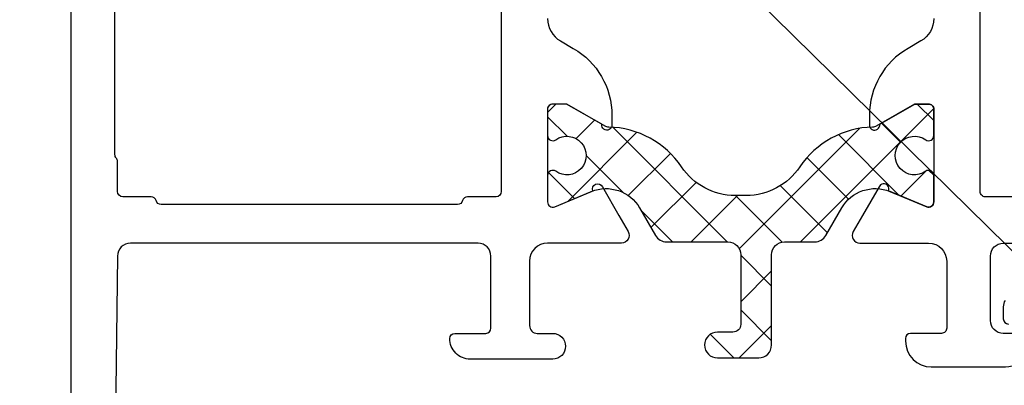
# Model space of a CAD drawing. Units: millimetres. Extents: x 4170 to 5220, y -32780 to -31295.
# Drawn here: x 4706 to 4744, y -32131 to -32117 of the extents above; entities that cross this region are included whole.
import ezdxf

# ---------------------------------------------------------------- set-up
doc = ezdxf.new("R2010")
doc.units = ezdxf.units.MM
doc.header["$LTSCALE"] = 1.2
doc.layers.add('A--Mlea002', color=7, linetype='Continuous')
doc.layers.add('XDIL$1A', color=7, linetype='Continuous')
doc.layers.add('Duco Rooster', color=5, linetype='Continuous', lineweight=9)
doc.styles.add('MAATLIJN', font='arial.ttf')
doc.dimstyles.new('BWSTLEA25_5', dxfattribs={"dimtxt": 13, "dimasz": 5, "dimexe": 0, "dimexo": 0, "dimgap": 0, "dimtad": 0, "dimdec": 0, "dimzin": 0, "dimdsep": 46, "dimtxsty": 'MAATLIJN', "dimblk1": 'DOT', "dimblk2": 'DOT', "dimsah": 1, "dimcen": 0, "dimse1": 1, "dimse2": 1, "dimclrd": 1, "dimclre": 1, "dimclrt": 2, "dimadec": 0, "dimazin": 0, "dimtfac": 0.75, "dimtdec": 4, "dimtix": 1, "dimtmove": 2, "dimatfit": 3, "dimldrblk": 'DOT', "dimfxl": 1, "dimtvp": 1.5, "dimtolj": 1, "dimtzin": 0, "dimarcsym": 0})

# ---------------------------------------------------------------- blocks, each defined once
blk = doc.blocks.new('_DOT')
at = {"color": 0, "linetype": 'ByBlock'}
blk.add_line((-0.5, 0), (-1, 0), dxfattribs=at)
at = {"color": 0, "linetype": 'ByBlock', "const_width": 0.5}
blk.add_lwpolyline([(-0.25, 0, 1), (0.25, 0, 1)], format="xyb", close=True, dxfattribs=at)

msp = doc.modelspace()

# ---------------------------------------------------------------- hatches: boundary and pattern name
at = {"layer": 'XDIL$1A', "linetype": 'Continuous'}
h = msp.add_hatch(dxfattribs=at)
h.set_pattern_fill('U', color=1, scale=1.5, angle=45, style=0, double=1, pattern_type=0)
h.set_pattern_definition([(315, (4382.629403378707, -31967.48987468074), (-1.060660171779821, -1.060660171779822), []), (225, (4382.629403378707, -31967.48987468074), (-1.060660171779822, 1.060660171779821), [])])
h.paths.add_polyline_path([(4734.086665257882, -32123.3651024409), (4733.867798800778, -32123.3651024409), (4733.648932343678, -32123.3651024409, -0.2498756470568437), (4731.573460034133, -32122.25880782309, 0.2498756470568759), (4728.667798800781, -32120.70999535815), (4727.117798800778, -32119.8151024409), (4726.567798800779, -32119.8151024409, 0.4142135623730951), (4726.367798800778, -32120.01510244091), (4726.367798800778, -32121.04050577167, 0.6090650882483318), (4726.683588274462, -32121.20357875466, -1.93649167310707), (4726.683588274465, -32122.42662612715, 0.6090650882483803), (4726.367798800778, -32122.58969911014), (4726.367798800778, -32123.61691064802, 0.5345111359507283), (4726.644335487252, -32123.80168655452), (4728.069787178001, -32123.2112451317, -0.3763733489130375), (4729.94285043223, -32123.84706443047), (4730.559482465056, -32124.9151024409, 0.2679491924311201), (4730.992495166947, -32125.1651024409), (4733.367798800778, -32125.1651024409, -0.414213562373082), (4733.867798800778, -32125.6651024409), (4733.867798800778, -32128.3651024409, -0.4142135623731094), (4733.567798800779, -32128.6651024409), (4732.967798800777, -32128.6651024409, 1), (4732.967798800777, -32129.6651024409), (4734.567798800779, -32129.6651024409, 0.414213562373108), (4735.067798800779, -32129.1651024409), (4735.067798800779, -32125.6651024409, -0.4142135623731075), (4735.567798800779, -32125.1651024409), (4736.74310243461, -32125.1651024409, 0.2679491924311542), (4737.176115136501, -32124.9151024409), (4737.792747169331, -32123.84706443047, -0.3763733489130384), (4739.665810423556, -32123.2112451317), (4741.091262114309, -32123.80168655452, 0.534511135950774), (4741.367798800778, -32123.61691064802), (4741.367798800778, -32122.58969911014, 0.6090650882484202), (4741.052009327095, -32122.42662612715, -1.936491673107098), (4741.052009327095, -32121.20357875466, 0.6090650882482637), (4741.367798800778, -32121.04050577167), (4741.367798800778, -32120.01510244091, 0.4142135623730951), (4741.167798800781, -32119.8151024409), (4740.617798800786, -32119.8151024409), (4739.067798800779, -32120.70999535815, 0.2498756470568701), (4736.162137567424, -32122.25880782309, -0.2498756470568433)])

# ---------------------------------------------------------------- linework, layer by layer
at = {"layer": 'Duco Rooster', "color": 1}
msp.add_line((4707.867798800778, -32104.61510243939), (4707.867798800778, -32349.78719632241), dxfattribs=at)
at = {"layer": 'XDIL$1A', "color": 1, "linetype": 'Continuous'}
msp.add_lwpolyline([(4707.867798800778, -32151.71510244091), (4707.867798800778, -32096.71510244091)], dxfattribs=at)
for points in [[(4744.467798800777, -32123.4151024409), (4743.367798800778, -32123.4151024409, -0.4142135623731159), (4743.167798800781, -32123.21510244091), (4743.167798800781, -32122.1151024409), (4743.167798800781, -32103.21510244091), (4743.167798800781, -32103.21510244091, -0.414213562373095), (4743.367798800778, -32103.01510244091), (4744.467798800777, -32103.01510244091, 0.4142135623730742)], [(4724.567798800779, -32103.21510244091), (4724.567798800779, -32123.21510244091, -0.414213562373095), (4724.367798800778, -32123.4151024409), (4723.261447968087, -32123.4151024409, 0.3419987131195685), (4723.067798800779, -32123.5651024409, -0.341998713119587), (4722.874149633471, -32123.71510244091), (4711.361447968089, -32123.71510244091, -0.3419987131196254), (4711.167798800781, -32123.5651024409), (4711.167798800781, -32123.5651024409, 0.3419987131195869), (4710.97414963347, -32123.4151024409), (4710.97414963347, -32123.4151024409), (4709.867798800778, -32123.4151024409, -0.414213562373095), (4709.667798800781, -32123.21510244091), (4709.667798800781, -32122.04739000645), (4709.667798800781, -32122.04739000645, 0.182675813681466), (4709.617798800778, -32121.9151024409), (4709.617798800778, -32121.9151024409, -0.1826758136814658), (4709.567798800779, -32121.78281487534), (4709.567798800779, -32121.78281487534), (4709.567798800779, -32104.64739000646)], [(4726.367798800778, -32116.50111189576, 0.2679491924311202), (4726.867798800778, -32117.36713729954), (4727.367798800778, -32117.65581243414, -0.2679491924310999), (4728.867798800778, -32120.25388864548), (4728.867798800778, -32120.63123891467, -1.077346414760839), (4728.470010770625, -32120.60157588838), (4727.107798800776, -32119.8151024409), (4726.567798800779, -32119.8151024409, 0.4142135623731783), (4726.367798800778, -32120.01510244091), (4726.367798800778, -32120.01510244091), (4726.367798800778, -32123.61691064802, 0.5345111359506302), (4726.644335487252, -32123.80168655452), (4728.125889559969, -32123.18800676422, -0.9999999999998687), (4728.495441372974, -32123.03493339127), (4729.131390231158, -32124.13642912465), (4729.494354939523, -32124.76510244091, -0.5773502691895921), (4729.23454731839, -32125.21510244091), (4726.367798800778, -32125.21510244091, 0.414213562373095), (4725.667798800781, -32125.9151024409), (4725.667798800781, -32128.4151024409, 0.414213562373095), (4725.967798800777, -32128.71510244091), (4726.567798800779, -32128.71510244091, -0.414213562373095), (4727.067798800779, -32129.21510244091, -0.414213562373095), (4726.567798800779, -32129.71510244091), (4723.367798800778, -32129.71510244091, -0.414213562373095), (4722.567798800779, -32128.9151024409, -0.414213562373095), (4722.76779880078, -32128.71510244091), (4723.967798800777, -32128.71510244091, 0.4142135623730118), (4724.167798800781, -32128.51510244091), (4724.167798800781, -32125.71510244091, 0.414213562373095), (4723.667798800781, -32125.21510244091), (4710.167798800781, -32125.21510244091, 0.414213562373095), (4709.667798800781, -32125.71510244091), (4709.467798800777, -32141.21510244091)], [(4741.367798800778, -32116.50111189576, -0.2679491924311183), (4740.867798800778, -32117.36713729954), (4740.867798800778, -32117.36713729954), (4740.367798800778, -32117.65581243414, 0.2679491924311025), (4738.867798800778, -32120.25388864548), (4738.867798800778, -32120.25388864548), (4738.867798800778, -32120.63123891467, 1.077346414760817), (4739.265586830932, -32120.60157588838), (4740.627798800781, -32119.8151024409), (4741.167798800781, -32119.8151024409, -0.414213562373095), (4741.367798800778, -32120.01510244091), (4741.367798800778, -32120.01510244091), (4741.367798800778, -32123.61691064802), (4741.367798800778, -32123.61691064802, -0.534511135950848), (4741.091262114305, -32123.80168655452), (4739.609708041588, -32123.18800676422), (4739.609708041588, -32123.18800676422, 1.000000000000066), (4739.240156228583, -32123.03493339127), (4739.240156228583, -32123.03493339127), (4738.604207370399, -32124.13642912465), (4738.604207370399, -32124.13642912465), (4738.241242662034, -32124.76510244091, 0.5773502691896282), (4738.50105028317, -32125.21510244091), (4738.50105028317, -32125.21510244091), (4741.167798800781, -32125.21510244091, -0.414213562373107), (4741.867798800778, -32125.9151024409), (4741.867798800778, -32128.51510244091, -0.4142135623731783), (4741.667798800781, -32128.71510244091), (4740.467798800777, -32128.71510244091, 0.4142135623731367), (4740.26779880078, -32128.9151024409), (4740.26779880078, -32129.01510244091, 0.414213562373095), (4741.26779880078, -32130.01510244091), (4744.029049343788, -32130.01510244091, 0.2870075753932245), (4745.647642482903, -32129.0026024409, 0.5539924070680114)], [(4745.467798800777, -32128.71510244091), (4744.067798800779, -32128.71510244091, -0.414213562373095), (4743.567798800779, -32128.21510244091), (4743.567798800779, -32125.71510244091, -0.414213562373095), (4744.067798800779, -32125.21510244091), (4757.567798800779, -32125.21510244091, -0.414213562373095)], [(4744.134786098884, -32127.43631228013, 0.1316524975873982), (4744.067798800779, -32127.68631228013), (4744.067798800779, -32128.15233768391, 0.414213562373095), (4744.26779880078, -32128.35233768391)]]:
    msp.add_lwpolyline(points, format="xyb", dxfattribs=at)
msp.add_lwpolyline([(4728.069787178001, -32123.2112451317, -0.3763733489130376), (4729.94285043223, -32123.84706443047), (4730.559482465056, -32124.9151024409, 0.2679491924311201), (4730.992495166947, -32125.1651024409), (4733.367798800778, -32125.1651024409, -0.414213562373082), (4733.867798800778, -32125.6651024409), (4733.867798800778, -32128.3651024409, -0.4142135623731096), (4733.567798800779, -32128.6651024409), (4732.967798800777, -32128.6651024409, 0.9999999999999999), (4732.967798800777, -32129.6651024409), (4734.567798800779, -32129.6651024409, 0.414213562373108), (4735.067798800779, -32129.1651024409), (4735.067798800779, -32125.6651024409, -0.4142135623731075), (4735.567798800779, -32125.1651024409), (4736.74310243461, -32125.1651024409, 0.2679491924311542), (4737.176115136501, -32124.9151024409), (4737.792747169331, -32123.84706443047, -0.3763733489130384), (4739.665810423556, -32123.2112451317), (4741.091262114309, -32123.80168655452, 0.534511135950774), (4741.367798800778, -32123.61691064802), (4741.367798800778, -32122.58969911014, 0.6090650882484201), (4741.052009327095, -32122.42662612715, -1.936491673107098), (4741.052009327095, -32121.20357875466, 0.6090650882482638), (4741.367798800778, -32121.04050577167), (4741.367798800778, -32120.01510244091), (4741.367798800778, -32120.01510244091, 0.414213562373095), (4741.167798800781, -32119.8151024409), (4741.167798800781, -32119.8151024409), (4740.617798800778, -32119.8151024409), (4739.135884663718, -32120.67068596684, -0.1261734138048082), (4738.992351569277, -32120.71080863617, 0.2441572781659509), (4736.162137567424, -32122.25880782309, -0.2498756470568433), (4734.086665257882, -32123.3651024409), (4733.867798800778, -32123.3651024409), (4733.648932343678, -32123.3651024409, -0.2498756470568437), (4731.573460034133, -32122.25880782309, 0.244157278165953), (4728.743246032283, -32120.71080863617, -0.1261734138048072), (4728.599712937839, -32120.67068596684), (4727.117798800778, -32119.8151024409), (4726.567798800779, -32119.8151024409, 0.414213562373095), (4726.367798800778, -32120.01510244091), (4726.367798800778, -32121.04050577167, 0.6090650882483318), (4726.683588274462, -32121.20357875466, -1.93649167310707), (4726.683588274465, -32122.42662612715, 0.6090650882483802), (4726.367798800778, -32122.58969911014), (4726.367798800778, -32123.61691064802), (4726.367798800778, -32123.61691064802, 0.5345111359507284), (4726.644335487252, -32123.80168655452), (4726.644335487252, -32123.80168655452)], format="xyb", close=True, dxfattribs=at)

# ---------------------------------------------------------------- leaders
at = {"layer": 'A--Mlea002', "color": 1, "annotation_type": 0, "has_hookline": 1}
for points, hookline_direction, text_width in [([(4717.060221730391, -32098.63862887122), (4776.766860301586, -32157.30313244027), (4950.183020741474, -32157.30313244027)], 0, 99.99999999999996), ([(4706.451098139505, -32112.02544707936), (4619.786786057835, -32167.98773471393), (4496.63169626333, -32167.98773471393)], 1, 201.9047619047619)]:
    msp.add_leader(points, dimstyle='BWSTLEA25_5', dxfattribs=dict(at, hookline_direction=hookline_direction, text_width=text_width))

doc.saveas('drawing.dxf')
